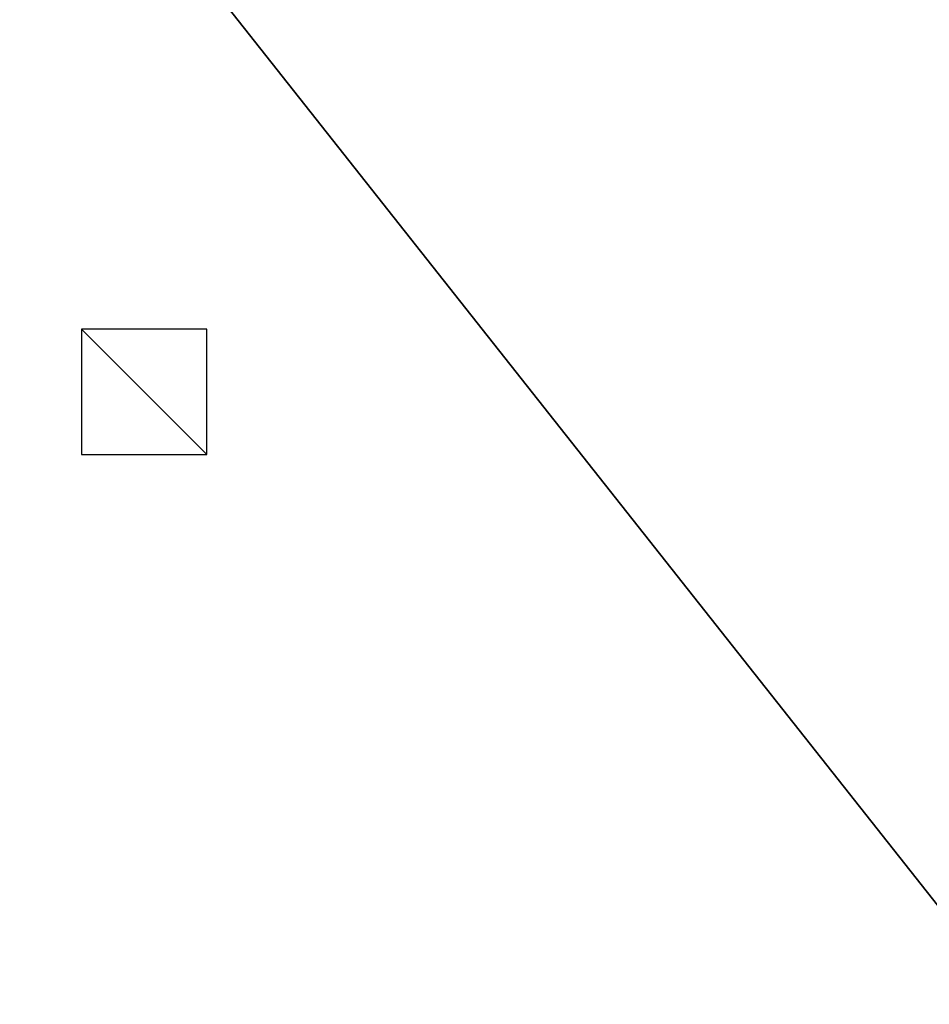
# Model space of a CAD drawing. Extents: x 1318 to 9300, y -203 to 2798.
# Drawn here: x 5745 to 5890, y 2318 to 2475 of the extents above; entities that cross this region are included whole.
import ezdxf

# ---------------------------------------------------------------- set-up
doc = ezdxf.new("R2010")
doc.units = 0
doc.header["$LTSCALE"] = 25.4
doc.layers.get('0').update_dxf_attribs({"linetype": 'CONTINUOUS'})

# ---------------------------------------------------------------- blocks, each defined once
blk = doc.blocks.new('TAKGLASS_1020_MOMENT')
at = {"color": 0}
mesh = blk.add_polyface(dxfattribs=at)
corners = [(1000, 0, 8), (0, 1267.75, 8), (0, 0, 8), (1000, 1267.75, 8)]
mesh.append_faces([[corners[k] for k in face] for face in [(0, 1, 2), (1, 0, 3)]], dxfattribs={"vtx0": -1, "color": 0})
mesh = blk.add_polyface(dxfattribs=at)
corners = [(1000, 1267.75), (0, 0), (0, 1267.75), (1000, 0)]
mesh.append_faces([[corners[k] for k in face] for face in [(0, 1, 2), (1, 0, 3)]], dxfattribs={"vtx0": -1, "color": 0})
blk = doc.blocks.new('GLASSDEKOR_TAK_MOMENT')
at = {"color": 0}
for p, q in [((903, 1069), (903, 1089)), ((903, 1089), (923, 1089)), ((923, 1089), (923, 1069)), ((923, 1069), (903, 1069))]:
    blk.add_line(p, q, dxfattribs=at)
mesh = blk.add_polyface(dxfattribs=at)
corners = [(923, 1089), (903, 1069), (903, 1089), (923, 1069)]
mesh.append_faces([[corners[k] for k in face] for face in [(0, 1, 2), (1, 0, 3)]], dxfattribs={"vtx0": -1, "color": 0})
blk = doc.blocks.new('GROUP_8')
at = {"color": 8, "extrusion": (6.245e-17, 0.073586, 0.997289)}
blk.add_blockref('TAKGLASS_1020_MOMENT', (-1000, -1260.85, 93.53), dxfattribs=at)
at = {"color": 0, "extrusion": (6.245e-17, 0.073586, 0.997289)}
blk.add_blockref('GLASSDEKOR_TAK_MOMENT', (-1000, -1260.85, 93.03), dxfattribs=at)
blk = doc.blocks.new('GROUP_16')
at = {"color": 0}
mesh = blk.add_polyface(dxfattribs=at)
corners = [(9449.39, -1946.02, 5), (1467.8, 1054.98, 5), (1467.8, -1946.02, 5), (9449.39, 1054.98, 5)]
mesh.append_faces([[corners[k] for k in face] for face in [(0, 1, 2), (1, 0, 3)]], dxfattribs={"vtx0": -1, "color": 0})
mesh = blk.add_polyface(dxfattribs=at)
corners = [(9449.39, 1054.98), (1467.8, -1946.02), (1467.8, 1054.98), (9449.39, -1946.02)]
mesh.append_faces([[corners[k] for k in face] for face in [(0, 1, 2), (1, 0, 3)]], dxfattribs={"vtx0": -1, "color": 0})
blk = doc.blocks.new('GROUP_15')
at = {"color": 0}
blk.add_blockref('GROUP_16', (0, 0), dxfattribs=at)

msp = doc.modelspace()

# ---------------------------------------------------------------- block references
at = {"color": 251}
msp.add_blockref('GROUP_15', (-149.39, 1743.02, 140), dxfattribs=at)
at = {"color": 0, "extrusion": (0, 0, -1), "zscale": -1, "rotation": 180}
msp.add_blockref('GROUP_8', (-5677.48, 2604.18, -2545.98), dxfattribs=at)

doc.saveas('drawing.dxf')
